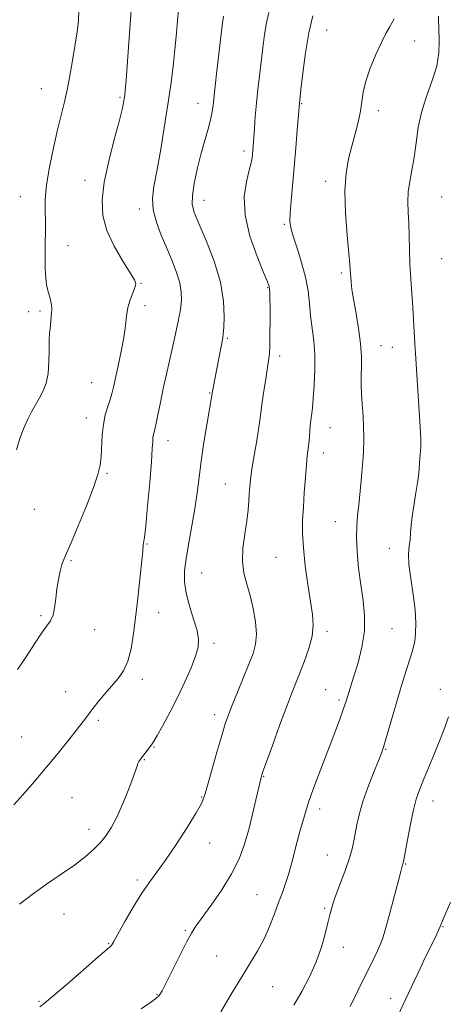
# Model space of a CAD drawing. Extents: x 2112300 to 2115200, y 349800 to 352700.
# Drawn here: x 2112717 to 2112860, y 352038 to 352369 of the extents above; entities that cross this region are included whole.
import ezdxf

# ---------------------------------------------------------------- set-up
doc = ezdxf.new("R2010")
doc.units = 0
doc.header["$MEASUREMENT"] = 0
for name, color, linetype, lineweight in [('DTM SPOT ELEVATION', 2, 'Continuous', 13), ('INDEX CONTOUR', 41, 'Continuous', 13), ('INTERMEDIATE CONTOUR', 44, 'Continuous', 0)]:
    doc.layers.add(name, color=color, linetype=linetype, lineweight=lineweight)

msp = doc.modelspace()

# ---------------------------------------------------------------- linework, layer by layer
at = {"layer": 'DTM SPOT ELEVATION'}
for p in [(2112820.14, 352365.56, 1123.1), (2112849.68, 352361.9, 1121.4), (2112724.15, 352345.89, 1134.9), (2112750.67, 352342.89, 1132.2), (2112776.83, 352340.88, 1128.7), (2112811.68, 352340.84, 1123.9), (2112837.49, 352338.46, 1121.5), (2112792.37, 352324.87, 1126.4), (2112738.89, 352315.01, 1132.6), (2112819.76, 352314.64, 1122.5), (2112717.13, 352309.52, 1134.8), (2112778.85, 352308.22, 1127.3), (2112858.86, 352309.41, 1118.9), (2112757.11, 352305.39, 1130.5), (2112805.86, 352300.16, 1124.2), (2112733.2, 352293.02, 1133.3), (2112858.86, 352288.65, 1118.9), (2112825.11, 352283.84, 1122.3), (2112757.75, 352280.28, 1131.9), (2112800.32, 352278.86, 1126.1), (2112759.02, 352272.78, 1131.5), (2112719.98, 352270.82, 1134.5), (2112723.72, 352270.99, 1134.3), (2112786.77, 352261.87, 1127.8), (2112838.44, 352259.35, 1121.2), (2112842.2, 352258.78, 1120.8), (2112804.29, 352255.89, 1125.6), (2112741.11, 352246.87, 1132.9), (2112780.75, 352243.45, 1128.1), (2112739.35, 352234.98, 1132.6), (2112821.3, 352231.73, 1123.2), (2112766.74, 352227.41, 1129.4), (2112819.05, 352223.27, 1123.4), (2112746.32, 352216.41, 1131.8), (2112786.01, 352212.83, 1126.9), (2112721.86, 352204.34, 1133.4), (2112823.01, 352200.12, 1122.8), (2112759.67, 352192.65, 1129.9), (2112841.18, 352191.2, 1120.6), (2112734.19, 352187, 1131.8), (2112803.14, 352188.15, 1124.9), (2112778.13, 352182.9, 1127.1), (2112724.1, 352168.53, 1132.2), (2112763.61, 352169.47, 1129.2), (2112742.07, 352163.77, 1131.4), (2112820.28, 352163.26, 1123.6), (2112842.06, 352164.16, 1121.1), (2112782.2, 352159.22, 1127.6), (2112758.19, 352147.13, 1129.5), (2112732.37, 352142.89, 1130.8), (2112819.79, 352143.58, 1122.8), (2112858.36, 352143.74, 1118.4), (2112824.26, 352140.19, 1122.3), (2112743.3, 352133.28, 1129.7), (2112782.43, 352135.17, 1126.5), (2112717.61, 352127.67, 1131.1), (2112762.09, 352124.3, 1127.9), (2112840.02, 352123.57, 1119.9), (2112758.84, 352120.09, 1127.9), (2112799, 352114.43, 1123.9), (2112734.47, 352107.28, 1128.9), (2112778.08, 352107.53, 1126.1), (2112855.92, 352106.16, 1117.3), (2112817.73, 352103.46, 1121.5), (2112740.27, 352096.63, 1128.6), (2112780.74, 352092, 1125.4), (2112820.4, 352087.93, 1120.9), (2112846.7, 352084.95, 1117.9), (2112756.47, 352079.52, 1126.3), (2112796.71, 352074.65, 1122.9), (2112819.5, 352070.09, 1120.2), (2112731.83, 352068.09, 1127.1), (2112772.64, 352062.66, 1124.2), (2112859.29, 352063.91, 1115.9), (2112746.85, 352058.14, 1126.1), (2112825.75, 352056.89, 1119.4), (2112783.2, 352054.04, 1122.9), (2112802.02, 352043.7, 1121.1), (2112763.07, 352040.94, 1124.1), (2112841.61, 352039.71, 1116.6), (2112723.37, 352038.79, 1126.2)]:
    msp.add_point(p, dxfattribs=at)
at = {"layer": 'INDEX CONTOUR'}
for points in [[(2112714.971, 352104.822, 1130), (2112718.009, 352108.256, 1130), (2112721.782, 352112.623, 1130), (2112725.864, 352117.448, 1130), (2112729.849, 352122.268, 1130), (2112733.414, 352126.677, 1130), (2112736.257, 352130.281, 1130), (2112738.214, 352132.856, 1130), (2112739.688, 352134.845, 1130), (2112741.222, 352136.863, 1130), (2112743.219, 352139.363, 1130), (2112745.535, 352142.158, 1130), (2112750.02, 352147.386, 1130), (2112751.847, 352149.971, 1130), (2112753.305, 352153.155, 1130), (2112754.373, 352157.339, 1130), (2112755.188, 352162.53, 1130), (2112755.926, 352168.637, 1130), (2112756.71, 352175.406, 1130), (2112757.453, 352181.923, 1130), (2112758.015, 352187.108, 1130), (2112758.303, 352190.195, 1130), (2112758.463, 352192.339, 1130), (2112758.594, 352193.045, 1130), (2112758.86, 352194.827, 1130), (2112759.306, 352198.769, 1130), (2112759.94, 352205.432, 1130), (2112760.625, 352213.274, 1130), (2112761.185, 352220.228, 1130), (2112761.496, 352224.723, 1130), (2112761.636, 352227.164, 1130), (2112761.733, 352228.454, 1130), (2112761.902, 352229.432, 1130), (2112762.201, 352230.693, 1130), (2112762.675, 352232.77, 1130), (2112763.353, 352236.038, 1130), (2112764.208, 352240.241, 1130), (2112765.198, 352244.967, 1130), (2112766.271, 352249.824, 1130), (2112768.293, 352258.754, 1130), (2112769.064, 352262.326, 1130), (2112770.148, 352267.503, 1130), (2112770.54, 352269.263, 1130), (2112770.863, 352270.817, 1130), (2112771.126, 352272.528, 1130), (2112771.307, 352274.692, 1130), (2112771.244, 352277.349, 1130), (2112770.741, 352280.471, 1130), (2112769.665, 352284.024, 1130), (2112768.137, 352287.942, 1130), (2112766.344, 352292.155, 1130), (2112764.493, 352296.562, 1130), (2112762.885, 352300.947, 1130), (2112761.847, 352305.066, 1130), (2112761.613, 352308.849, 1130), (2112762.064, 352312.919, 1130), (2112762.995, 352318.075, 1130), (2112764.204, 352324.839, 1130), (2112765.514, 352332.619, 1130), (2112766.756, 352340.548, 1130), (2112767.792, 352347.885, 1130), (2112768.608, 352354.399, 1130), (2112769.223, 352359.984, 1130), (2112769.667, 352364.622, 1130), (2112770.005, 352368.636, 1130), (2112770.312, 352372.434, 1130)], [(2112809.141, 352037.399, 1120), (2112811.802, 352042.023, 1120), (2112814.355, 352046.982, 1120), (2112816.593, 352052.046, 1120), (2112818.354, 352056.969, 1120), (2112819.662, 352061.439, 1120), (2112820.582, 352065.129, 1120), (2112821.222, 352067.897, 1120), (2112821.857, 352070.336, 1120), (2112822.802, 352073.226, 1120), (2112824.254, 352077.104, 1120), (2112825.94, 352081.544, 1120), (2112827.471, 352085.879, 1120), (2112828.551, 352089.597, 1120), (2112829.27, 352092.799, 1120), (2112830.362, 352098.695, 1120), (2112831.128, 352101.987, 1120), (2112832.317, 352105.96, 1120), (2112834.029, 352110.744, 1120), (2112835.921, 352115.62, 1120), (2112837.54, 352119.657, 1120), (2112838.577, 352122.275, 1120), (2112839.288, 352124.308, 1120), (2112840.075, 352126.941, 1120), (2112842.694, 352136.155, 1120), (2112844.258, 352141.54, 1120), (2112845.76, 352146.516, 1120), (2112847.092, 352150.765, 1120), (2112848.895, 352156.306, 1120), (2112849.382, 352158.042, 1120), (2112849.728, 352159.937, 1120), (2112850.002, 352162.561, 1120), (2112850.092, 352166.057, 1120), (2112849.844, 352170.461, 1120), (2112849.19, 352175.673, 1120), (2112848.394, 352181.04, 1120), (2112847.806, 352185.774, 1120), (2112847.679, 352189.301, 1120), (2112847.876, 352191.916, 1120), (2112848.162, 352194.127, 1120), (2112848.365, 352196.387, 1120), (2112848.557, 352198.926, 1120), (2112848.873, 352201.917, 1120), (2112849.399, 352205.429, 1120), (2112850.025, 352209.125, 1120), (2112850.594, 352212.566, 1120), (2112850.985, 352215.421, 1120), (2112851.231, 352217.798, 1120), (2112851.4, 352219.916, 1120), (2112851.78, 352225.285, 1120), (2112851.839, 352226.47, 1120), (2112851.828, 352227.865, 1120), (2112851.717, 352230.147, 1120), (2112851.49, 352233.802, 1120), (2112850.457, 352249.561, 1120), (2112850.116, 352255.013, 1120), (2112849.819, 352259.979, 1120), (2112849.349, 352268.205, 1120), (2112849.087, 352272.288, 1120), (2112848.76, 352276.868, 1120), (2112848.424, 352281.799, 1120), (2112848.153, 352286.812, 1120), (2112847.997, 352291.666, 1120), (2112847.898, 352296.24, 1120), (2112847.77, 352300.442, 1120), (2112847.572, 352304.227, 1120), (2112847.443, 352307.733, 1120), (2112847.568, 352311.145, 1120), (2112848.065, 352314.65, 1120), (2112848.792, 352318.441, 1120), (2112849.542, 352322.713, 1120), (2112850.189, 352327.582, 1120), (2112850.943, 352332.852, 1120), (2112852.093, 352338.248, 1120), (2112853.794, 352343.532, 1120), (2112855.649, 352348.61, 1120), (2112857.127, 352353.423, 1120), (2112857.839, 352357.878, 1120), (2112857.977, 352361.737, 1120), (2112857.806, 352366.73, 1120), (2112857.791, 352368.319, 1120), (2112857.787, 352370.221, 1120)]]:
    msp.add_polyline3d(points, dxfattribs=at)
at = {"layer": 'INTERMEDIATE CONTOUR'}
for points in [[(2112715.882, 352224.323, 1134), (2112716.967, 352228.092, 1134), (2112718.186, 352231.426, 1134), (2112719.505, 352234.387, 1134), (2112720.883, 352237.046, 1134), (2112722.265, 352239.493, 1134), (2112723.595, 352241.824, 1134), (2112724.804, 352244.171, 1134), (2112725.796, 352246.794, 1134), (2112726.464, 352249.99, 1134), (2112726.751, 352253.881, 1134), (2112726.803, 352257.901, 1134), (2112726.815, 352261.309, 1134), (2112726.935, 352263.581, 1134), (2112727.127, 352265.06, 1134), (2112727.312, 352266.301, 1134), (2112727.428, 352267.723, 1134), (2112727.499, 352269.196, 1134), (2112727.571, 352270.45, 1134), (2112727.668, 352271.316, 1134), (2112727.726, 352272.022, 1134), (2112727.66, 352272.898, 1134), (2112727.413, 352274.17, 1134), (2112727.039, 352275.664, 1134), (2112726.62, 352277.103, 1134), (2112726.228, 352278.349, 1134), (2112725.899, 352279.813, 1134), (2112725.656, 352282.043, 1134), (2112725.517, 352285.375, 1134), (2112725.466, 352289.289, 1134), (2112725.478, 352293.052, 1134), (2112725.563, 352298.778, 1134), (2112725.544, 352301.463, 1134), (2112725.469, 352304.61, 1134), (2112725.529, 352308.513, 1134), (2112725.965, 352313.432, 1134), (2112726.93, 352319.445, 1134), (2112728.238, 352325.894, 1134), (2112729.617, 352331.939, 1134), (2112731.943, 352341.427, 1134), (2112732.95, 352345.905, 1134), (2112733.915, 352350.869, 1134), (2112734.81, 352356.005, 1134), (2112735.596, 352360.807, 1134), (2112736.226, 352364.926, 1134), (2112736.648, 352368.627, 1134), (2112736.807, 352372.334, 1134)], [(2112716.147, 352150.386, 1132), (2112719.057, 352154.681, 1132), (2112721.858, 352159.027, 1132), (2112724.267, 352162.663, 1132), (2112726.068, 352165.087, 1132), (2112727.315, 352166.827, 1132), (2112728.133, 352168.665, 1132), (2112728.65, 352171.199, 1132), (2112729.018, 352174.271, 1132), (2112729.397, 352177.535, 1132), (2112729.904, 352180.671, 1132), (2112730.5, 352183.457, 1132), (2112731.105, 352185.696, 1132), (2112731.715, 352187.41, 1132), (2112732.618, 352189.495, 1132), (2112734.178, 352193.064, 1132), (2112736.582, 352198.779, 1132), (2112739.322, 352205.501, 1132), (2112741.713, 352211.637, 1132), (2112743.233, 352216.024, 1132), (2112744.012, 352219.195, 1132), (2112744.343, 352222.112, 1132), (2112744.671, 352229.223, 1132), (2112745.037, 352232.86, 1132), (2112745.706, 352236.097, 1132), (2112746.532, 352238.877, 1132), (2112747.305, 352241.209, 1132), (2112747.884, 352243.205, 1132), (2112748.407, 352245.389, 1132), (2112750.038, 352252.582, 1132), (2112751.086, 352257.427, 1132), (2112751.959, 352262.132, 1132), (2112752.479, 352266.082, 1132), (2112752.835, 352269.357, 1132), (2112753.304, 352272.21, 1132), (2112754.071, 352274.826, 1132), (2112754.953, 352277.103, 1132), (2112755.674, 352278.87, 1132), (2112755.955, 352280.123, 1132), (2112755.523, 352281.524, 1132), (2112754.103, 352283.903, 1132), (2112751.608, 352287.826, 1132), (2112748.697, 352292.805, 1132), (2112746.216, 352298.084, 1132), (2112744.847, 352303.14, 1132), (2112744.607, 352308.365, 1132), (2112745.352, 352314.381, 1132), (2112746.871, 352321.493, 1132), (2112748.705, 352328.735, 1132), (2112750.329, 352334.825, 1132), (2112751.345, 352338.813, 1132), (2112751.853, 352341.085, 1132), (2112752.078, 352342.361, 1132), (2112752.222, 352343.411, 1132), (2112752.389, 352345.207, 1132), (2112752.662, 352348.772, 1132), (2112754.368, 352372.243, 1132)], [(2112723.639, 352036.936, 1126), (2112725.12, 352038.007, 1126), (2112728.069, 352040.435, 1126), (2112732.863, 352044.562, 1126), (2112743.093, 352053.482, 1126), (2112747.132, 352056.945, 1126), (2112747.565, 352057.343, 1126), (2112747.877, 352057.773, 1126), (2112748.517, 352058.885, 1126), (2112749.878, 352061.317, 1126), (2112752.197, 352065.418, 1126), (2112755.081, 352070.375, 1126), (2112757.981, 352075.084, 1126), (2112760.52, 352078.793, 1126), (2112763.005, 352082.159, 1126), (2112765.913, 352086.19, 1126), (2112769.512, 352091.516, 1126), (2112773.219, 352097.251, 1126), (2112776.238, 352102.128, 1126), (2112778.029, 352105.341, 1126), (2112779.055, 352107.909, 1126), (2112780.033, 352111.311, 1126), (2112781.494, 352116.538, 1126), (2112783.225, 352122.631, 1126), (2112784.829, 352128.146, 1126), (2112786.037, 352132.068, 1126), (2112787.095, 352135.107, 1126), (2112788.377, 352138.402, 1126), (2112790.134, 352142.76, 1126), (2112793.972, 352152.195, 1126), (2112795.372, 352155.8, 1126), (2112796.23, 352158.922, 1126), (2112796.511, 352162.286, 1126), (2112796.211, 352166.402, 1126), (2112795.459, 352170.927, 1126), (2112794.417, 352175.303, 1126), (2112793.271, 352179.147, 1126), (2112792.301, 352182.779, 1126), (2112791.811, 352186.698, 1126), (2112791.995, 352191.224, 1126), (2112792.602, 352195.978, 1126), (2112793.273, 352200.41, 1126), (2112793.724, 352204.089, 1126), (2112793.976, 352207.079, 1126), (2112794.125, 352209.566, 1126), (2112794.273, 352211.808, 1126), (2112794.528, 352214.336, 1126), (2112795.003, 352217.755, 1126), (2112795.753, 352222.393, 1126), (2112796.61, 352227.473, 1126), (2112797.348, 352231.946, 1126), (2112797.812, 352235.098, 1126), (2112798.483, 352240.34, 1126), (2112799.021, 352244.075, 1126), (2112799.649, 352248.201, 1126), (2112800.624, 352254.401, 1126), (2112800.871, 352256.577, 1126), (2112801.009, 352259.346, 1126), (2112801.079, 352263.364, 1126), (2112801.1, 352267.97, 1126), (2112801.089, 352272.172, 1126), (2112801.058, 352275.198, 1126), (2112801.008, 352277.154, 1126), (2112800.936, 352278.369, 1126), (2112800.779, 352279.284, 1126), (2112800.233, 352280.807, 1126), (2112798.933, 352283.959, 1126), (2112796.729, 352289.389, 1126), (2112794.338, 352296.241, 1126), (2112792.69, 352303.286, 1126), (2112792.444, 352309.484, 1126), (2112793.155, 352314.543, 1126), (2112794.108, 352318.362, 1126), (2112794.729, 352320.929, 1126), (2112795.03, 352322.606, 1126), (2112795.167, 352323.848, 1126), (2112795.273, 352325.091, 1126), (2112795.823, 352332.391, 1126), (2112796.147, 352336.462, 1126), (2112796.547, 352340.928, 1126), (2112797.019, 352345.501, 1126), (2112797.539, 352350.127, 1126), (2112798.623, 352359.523, 1126), (2112799.206, 352364.018, 1126), (2112799.875, 352368.023, 1126), (2112800.662, 352371.422, 1126)], [(2112716.792, 352071.449, 1128), (2112721.11, 352074.746, 1128), (2112725.961, 352078.147, 1128), (2112730.898, 352081.49, 1128), (2112735.371, 352084.599, 1128), (2112738.96, 352087.35, 1128), (2112741.77, 352089.832, 1128), (2112744.037, 352092.188, 1128), (2112745.989, 352094.597, 1128), (2112747.81, 352097.401, 1128), (2112749.677, 352100.982, 1128), (2112751.683, 352105.496, 1128), (2112753.591, 352110.21, 1128), (2112755.083, 352114.168, 1128), (2112755.94, 352116.667, 1128), (2112756.357, 352118.021, 1128), (2112756.629, 352118.8, 1128), (2112757.004, 352119.49, 1128), (2112757.534, 352120.248, 1128), (2112761.248, 352125.047, 1128), (2112761.944, 352126.115, 1128), (2112763.124, 352128.143, 1128), (2112765.036, 352131.584, 1128), (2112767.456, 352136.103, 1128), (2112770.039, 352141.167, 1128), (2112772.468, 352146.266, 1128), (2112774.539, 352150.986, 1128), (2112776.074, 352154.939, 1128), (2112776.926, 352157.926, 1128), (2112777.078, 352160.522, 1128), (2112776.544, 352163.492, 1128), (2112775.408, 352167.37, 1128), (2112774.045, 352171.767, 1128), (2112772.896, 352176.066, 1128), (2112772.321, 352179.853, 1128), (2112772.328, 352183.55, 1128), (2112772.841, 352187.785, 1128), (2112773.754, 352192.984, 1128), (2112774.844, 352198.754, 1128), (2112775.856, 352204.5, 1128), (2112776.613, 352209.808, 1128), (2112777.242, 352214.993, 1128), (2112777.944, 352220.552, 1128), (2112778.852, 352226.729, 1128), (2112779.823, 352232.765, 1128), (2112781.701, 352243.948, 1128), (2112782.479, 352248.096, 1128), (2112785.184, 352262.042, 1128), (2112785.357, 352263.39, 1128), (2112785.51, 352265.476, 1128), (2112785.668, 352269.139, 1128), (2112785.46, 352274.306, 1128), (2112784.415, 352280.673, 1128), (2112782.272, 352287.809, 1128), (2112779.599, 352294.766, 1128), (2112777.171, 352300.467, 1128), (2112775.611, 352304.224, 1128), (2112774.927, 352306.918, 1128), (2112774.976, 352309.82, 1128), (2112775.604, 352313.874, 1128), (2112776.623, 352318.711, 1128), (2112777.836, 352323.635, 1128), (2112779.058, 352328.057, 1128), (2112780.153, 352331.829, 1128), (2112780.998, 352334.909, 1128), (2112781.529, 352337.441, 1128), (2112781.916, 352340.307, 1128), (2112782.393, 352344.572, 1128), (2112783.116, 352350.843, 1128), (2112785.149, 352368.014, 1128), (2112785.421, 352370.193, 1128)], [(2112757.767, 352036.206, 1124), (2112760.555, 352038.087, 1124), (2112762.544, 352039.543, 1124), (2112763.799, 352040.711, 1124), (2112764.811, 352042.248, 1124), (2112766.177, 352044.938, 1124), (2112768.297, 352049.227, 1124), (2112770.778, 352054.211, 1124), (2112773.025, 352058.645, 1124), (2112774.66, 352061.684, 1124), (2112776.16, 352064.07, 1124), (2112778.22, 352066.939, 1124), (2112781.29, 352071.128, 1124), (2112784.861, 352076.253, 1124), (2112788.182, 352081.626, 1124), (2112790.68, 352086.717, 1124), (2112792.49, 352091.627, 1124), (2112793.923, 352096.612, 1124), (2112795.223, 352101.772, 1124), (2112796.352, 352106.574, 1124), (2112798.057, 352114.105, 1124), (2112798.211, 352114.635, 1124), (2112798.703, 352116.067, 1124), (2112799.862, 352119.313, 1124), (2112801.87, 352124.863, 1124), (2112804.3, 352131.525, 1124), (2112806.575, 352137.688, 1124), (2112808.275, 352142.181, 1124), (2112809.611, 352145.591, 1124), (2112810.953, 352148.945, 1124), (2112812.538, 352152.998, 1124), (2112814.094, 352157.427, 1124), (2112815.214, 352161.639, 1124), (2112815.599, 352165.271, 1124), (2112815.355, 352168.892, 1124), (2112814.692, 352173.302, 1124), (2112813.82, 352179.006, 1124), (2112812.952, 352185.332, 1124), (2112812.302, 352191.313, 1124), (2112812.026, 352196.261, 1124), (2112812.063, 352200.597, 1124), (2112812.294, 352205.02, 1124), (2112812.613, 352209.988, 1124), (2112812.967, 352214.988, 1124), (2112813.314, 352219.268, 1124), (2112813.621, 352222.301, 1124), (2112814.118, 352226.418, 1124), (2112814.324, 352228.604, 1124), (2112814.526, 352230.984, 1124), (2112814.752, 352233.367, 1124), (2112815.322, 352238.281, 1124), (2112815.651, 352241.654, 1124), (2112815.975, 352246.095, 1124), (2112816.182, 352251.179, 1124), (2112816.141, 352256.303, 1124), (2112815.778, 352260.995, 1124), (2112814.711, 352269.421, 1124), (2112814.324, 352273.521, 1124), (2112813.869, 352277.785, 1124), (2112813.058, 352282.389, 1124), (2112811.726, 352287.369, 1124), (2112810.179, 352292.199, 1124), (2112808.843, 352296.207, 1124), (2112808.053, 352299.002, 1124), (2112807.766, 352301.297, 1124), (2112807.849, 352304.078, 1124), (2112808.176, 352308.121, 1124), (2112809.217, 352319.394, 1124), (2112809.774, 352325.897, 1124), (2112810.266, 352331.986, 1124), (2112810.959, 352340.844, 1124), (2112811.479, 352345.588, 1124), (2112812.097, 352351.031, 1124), (2112812.99, 352357.844, 1124), (2112814.138, 352364.669, 1124), (2112815.482, 352370.387, 1124)], [(2112784.524, 352035.157, 1122), (2112788.062, 352041.111, 1122), (2112791.578, 352046.934, 1122), (2112794.545, 352051.754, 1122), (2112796.986, 352055.849, 1122), (2112799.063, 352059.783, 1122), (2112800.911, 352063.967, 1122), (2112802.556, 352068.182, 1122), (2112803.994, 352072.053, 1122), (2112805.234, 352075.341, 1122), (2112806.327, 352078.337, 1122), (2112807.335, 352081.467, 1122), (2112808.31, 352085.034, 1122), (2112810.208, 352092.55, 1122), (2112811.128, 352095.896, 1122), (2112812.667, 352101.147, 1122), (2112813.217, 352103.097, 1122), (2112813.889, 352105.298, 1122), (2112815.018, 352108.565, 1122), (2112816.82, 352113.416, 1122), (2112819.018, 352119.187, 1122), (2112823.085, 352129.814, 1122), (2112824.549, 352133.697, 1122), (2112825.602, 352136.555, 1122), (2112826.269, 352138.455, 1122), (2112826.7, 352139.788, 1122), (2112827.573, 352142.61, 1122), (2112829.324, 352148.172, 1122), (2112830.677, 352152.636, 1122), (2112831.996, 352157.861, 1122), (2112832.836, 352163.281, 1122), (2112832.884, 352168.474, 1122), (2112832.355, 352173.582, 1122), (2112831.591, 352178.893, 1122), (2112830.892, 352184.545, 1122), (2112830.383, 352190.091, 1122), (2112830.147, 352194.94, 1122), (2112830.23, 352198.736, 1122), (2112830.549, 352202.072, 1122), (2112830.988, 352205.781, 1122), (2112831.441, 352210.394, 1122), (2112831.851, 352215.237, 1122), (2112832.374, 352221.995, 1122), (2112832.488, 352223.635, 1122), (2112832.56, 352224.953, 1122), (2112832.622, 352226.568, 1122), (2112832.642, 352228.772, 1122), (2112832.57, 352231.779, 1122), (2112832.379, 352235.634, 1122), (2112832.128, 352239.722, 1122), (2112831.894, 352243.263, 1122), (2112831.742, 352245.726, 1122), (2112831.685, 352247.577, 1122), (2112831.719, 352249.531, 1122), (2112831.814, 352252.189, 1122), (2112831.816, 352255.69, 1122), (2112831.542, 352260.058, 1122), (2112830.885, 352265.16, 1122), (2112830.043, 352270.235, 1122), (2112828.833, 352276.912, 1122), (2112828.61, 352278.355, 1122), (2112828.491, 352279.456, 1122), (2112828.373, 352280.804, 1122), (2112828.255, 352282.298, 1122), (2112828.161, 352283.664, 1122), (2112828.092, 352284.857, 1122), (2112827.948, 352286.747, 1122), (2112827.605, 352290.427, 1122), (2112827.018, 352296.558, 1122), (2112826.451, 352304.052, 1122), (2112826.246, 352311.383, 1122), (2112826.648, 352317.375, 1122), (2112827.522, 352322.233, 1122), (2112828.634, 352326.512, 1122), (2112829.768, 352330.647, 1122), (2112830.776, 352334.6, 1122), (2112831.524, 352338.217, 1122), (2112832.418, 352344.653, 1122), (2112833.273, 352348.31, 1122), (2112834.795, 352352.692, 1122), (2112836.7, 352357.286, 1122), (2112838.566, 352361.381, 1122), (2112840.063, 352364.438, 1122), (2112841.213, 352366.58, 1122), (2112842.129, 352368.101, 1122), (2112842.87, 352369.363, 1122)], [(2112828.008, 352037.049, 1118), (2112832.894, 352046.832, 1118), (2112834.756, 352050.619, 1118), (2112837.243, 352055.774, 1118), (2112838.065, 352057.536, 1118), (2112838.875, 352059.658, 1118), (2112839.937, 352063.089, 1118), (2112841.404, 352068.36, 1118), (2112842.994, 352074.317, 1118), (2112844.316, 352079.387, 1118), (2112845.083, 352082.39, 1118), (2112845.533, 352084.224, 1118), (2112845.622, 352084.527, 1118), (2112845.784, 352084.994, 1118), (2112845.858, 352085.294, 1118), (2112846.047, 352086.303, 1118), (2112847.283, 352093.099, 1118), (2112848.279, 352098.338, 1118), (2112849.292, 352103.192, 1118), (2112850.219, 352106.788, 1118), (2112851.315, 352109.939, 1118), (2112852.923, 352113.874, 1118), (2112855.225, 352119.391, 1118), (2112857.752, 352125.536, 1118), (2112859.875, 352130.92, 1118), (2112861.129, 352134.494, 1118)], [(2112839.092, 352023.282, 1116), (2112846.672, 352039.368, 1116), (2112851.753, 352050.207, 1116), (2112853.196, 352053.238, 1116), (2112854.557, 352056.063, 1116), (2112856.938, 352060.939, 1116), (2112857.774, 352062.689, 1116), (2112858.301, 352063.878, 1116), (2112859.328, 352066.395, 1116), (2112861.776, 352072.127, 1116)]]:
    msp.add_polyline3d(points, dxfattribs=at)

doc.saveas('drawing.dxf')
